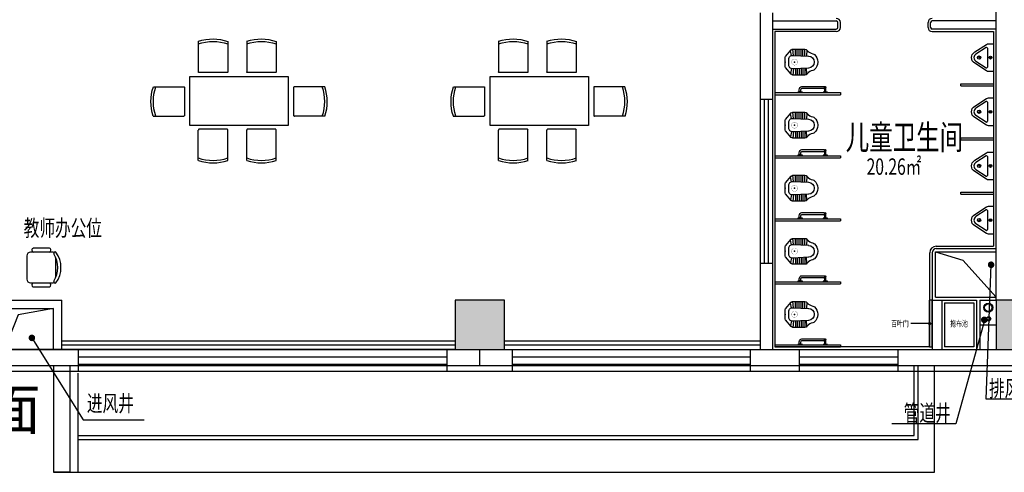
# Model space of a CAD drawing. Units: millimetres. Extents: x 1065627 to 1172932, y 228693 to 547358.
# Drawn here: x 1098412 to 1110425, y 401906 to 407431 of the extents above; entities that cross this region are included whole.
import ezdxf
from ezdxf.enums import TextEntityAlignment as Align

# ---------------------------------------------------------------- set-up
doc = ezdxf.new("R2010")
doc.units = ezdxf.units.MM
for name, color, linetype in [('A-ANNO-IDEN-TEXT', 63, 'Continuous'), ('A-ANNO-TEXT', 7, 'Continuous'), ('A-WALL-PROF', 4, 'Continuous'), ('P-平面-固定家具', 130, 'Continuous'), ('P-平面-活动家具', 120, 'Continuous'), ('PUB_HATCH', 252, 'Continuous'), ('新块$0$J-建筑-文字', 11, 'Continuous'), ('西区一期幼儿园_AC_FP_01$0$A-COLU-CONC', 43, 'Continuous'), ('西区一期幼儿园_AC_FP_01$0$A-DOOR', 4, 'Continuous'), ('西区一期幼儿园_AC_FP_01$0$A-FLOR-SPCL', 5, 'Continuous'), ('西区一期幼儿园_AC_FP_01$0$A-WALL', 43, 'Continuous'), ('西区一期幼儿园_AC_FP_02$0$A-COLU-CONC', 43, 'Continuous'), ('西区一期幼儿园_AC_FP_02$0$A-DOOR', 4, 'Continuous'), ('西区一期幼儿园_AC_FP_02$0$A-FLOR-HRAL', 30, 'Continuous'), ('西区一期幼儿园_AC_FP_02$0$A-FLOR-OTHER', 7, 'Continuous'), ('西区一期幼儿园_AC_FP_02$0$A-FLOR-STR', 7, 'Continuous'), ('西区一期幼儿园_AC_FP_02$0$A-WALL', 43, 'Continuous'), ('西区一期幼儿园_AC_FP_02$0$A-WALL-INSL', 6, 'Continuous')]:
    doc.layers.add(name, color=color, linetype=linetype)
doc.layers.add('B-标注-文字', color=11, linetype='Continuous', lineweight=5)
doc.styles.add('_TCH_DIM', font='SIMPLEX', dxfattribs={"bigfont": 'GBCBIG'})
doc.styles.add('新块$0$黑体', font='simhei_0.ttf', dxfattribs={"width": 0.7})

# ---------------------------------------------------------------- blocks, each defined once
blk = doc.blocks.new('_FZH')
blk.add_lwpolyline([(-0.5, -0.5), (0.5, -0.5), (0.5, 0.5), (-0.5, 0.5)], close=True)
at = {"layer": 'PUB_HATCH'}
blk.add_solid([(-0.5, -0.5), (0.5, -0.5), (-0.5, 0.5), (0.5, 0.5)], dxfattribs=at)
blk = doc.blocks.new('椅子')
at = {"layer": 'P-平面-活动家具'}
for p, q in [((715184, 471460), (714921, 471460)), ((715151, 471508), (714954, 471508)), ((714875, 471413), (714875, 471130)), ((714921, 471083), (715184, 471083)), ((714954, 471036), (715151, 471036))]:
    blk.add_line(p, q, dxfattribs=at)
at = {"layer": 'P-平面-活动家具', "color": 8}
blk.add_line((715230, 471155), (715230, 471388), dxfattribs=at)
at = {"layer": 'P-平面-活动家具'}
for centre, major_axis, start_param, end_param in [((714921, 471413), (0, 47.1), 0, 1.570796), ((714961, 471484), (0, 24.4), 0.279555, 3.060065), ((715145, 471484), (0, -24.4), 0.090015, 2.861723), ((715184, 471413), (0, -47.1), 2.660153, 3.141593), ((715184, 471413), (0, 47.1), -0.481439, 0), ((715220, 471446), (0, 17.2), -0.640362, 2.12978), ((714949, 471271), (0, -309), 1.004886, 2.136706), ((714983, 471271), (0, 314), 4.068888, 5.35589), ((714921, 471130), (0, -47.1), -1.570796, 0), ((714961, 471059), (0, -24.5), 3.425387, 5.999391), ((715144, 471059), (0, 24.5), 3.425387, 5.999391), ((715184, 471130), (0, 47.1), 3.141593, 3.623032), ((715220, 471097), (0, -17.2), 4.153405, 6.923548)]:
    blk.add_ellipse(centre, major_axis=major_axis, ratio=0.9836, start_param=start_param, end_param=end_param, dxfattribs=at)
blk = doc.blocks.new('GFJUYGHJ')
at = {"color": 251}
blk.add_arc((1341833, 476559), 555, 251.0759, 288.9246, dxfattribs=at)
at = {"layer": 'P-平面-活动家具', "lineweight": -3}
for p, q in [((1341653, 476002), (1341653, 476375)), ((1342004, 476384), (1341663, 476384)), ((1342013, 476004), (1342013, 476375))]:
    blk.add_line(p, q, dxfattribs=at)
for centre, radius, start, end in [((1341663, 476375), 9.37, 90.0003, 180.0005), ((1342004, 476375), 9.37, 0.0001, 90.0003), ((1341831, 476543), 569, 251.8138, 288.6967)]:
    blk.add_arc(centre, radius, start, end, dxfattribs=at)
blk = doc.blocks.new('GHKJHK')
at = {"layer": 'P-平面-活动家具', "lineweight": -3}
blk.add_lwpolyline([(1341640, 475180), (1341640, 474580), (1340440, 474580), (1340440, 475180)], close=True, dxfattribs=at)
blk.add_blockref('GFJUYGHJ', (-520, -1850), dxfattribs=at)
at = {"layer": '西区一期幼儿园_AC_FP_01$0$A-WALL', "color": 1, "xscale": -1}
for p, rotation in [((-1110, 951610), 180), ((-520, 951610), 180), ((863990, -866960), 270)]:
    blk.add_blockref('GFJUYGHJ', p, dxfattribs=dict(at, rotation=rotation))
at = {"layer": '西区一期幼儿园_AC_FP_01$0$A-WALL', "color": 1, "rotation": 90}
blk.add_blockref('GFJUYGHJ', (1818090, -866960), dxfattribs=at)
at = {"layer": '西区一期幼儿园_AC_FP_01$0$A-WALL', "color": 1}
blk.add_blockref('GFJUYGHJ', (-1110, -1850), dxfattribs=at)
blk = doc.blocks.new('西区一期幼儿园_AC_FP_01$0$$plan$00001624')
for p, q in [((646, -13), (661, -28)), ((701, -28), (716, -13))]:
    blk.add_line(p, q)
for points in [[(60, 0), (60, -13), (-60, -13), (-60, 0)], [(744, 0), (744, -13), (624, -13), (624, 0)]]:
    blk.add_lwpolyline(points, close=True)
blk.add_lwpolyline([(-38, -13), (-23, -28), (17, -28), (33, -13)])
for points in [[(-23, -28), (-23, -66, 0.414213), (49, -137), (632, -137, 0.119966), (665, -129)], [(17, -28), (17, -66, 0.414211), (49, -97), (632, -97, 0.298815), (661, -78)]]:
    blk.add_lwpolyline(points, format="xyb")
blk.add_lwpolyline([(681, -137), (681, -137, -0.414214), (661, -117), (661, -28), (701, -28), (701, -117, -0.414214)], format="xyb", close=True)
blk = doc.blocks.new('IUPIOP')
at = {"layer": '西区一期幼儿园_AC_FP_01$0$A-FLOR-SPCL'}
for p, q in [((1348876, 473176), (1349676, 473176)), ((1348876, 473151), (1349676, 473151)), ((1349676, 473176), (1349676, 473151))]:
    blk.add_line(p, q, dxfattribs=at)
at = {"layer": '西区一期幼儿园_AC_FP_01$0$A-FLOR-SPCL', "xscale": -0.4477999999653548, "yscale": 0.546199999997043, "zscale": 0.6, "rotation": 180}
blk.add_blockref('西区一期幼儿园_AC_FP_01$0$$plan$00001624', (1349185, 473176), dxfattribs=at)
blk = doc.blocks.new('西区一期幼儿园_AC_FP_01$0$$lvtry$00000205')
at = {"color": 0}
for p, q in [((-109, -134, 0), (-210, -128, 0)), ((-106, -103, 0), (-182, -88, 0)), ((-109, -124, 0), (-97, -382, 0)), ((48, -60, 0), (-48, -60, 0)), ((97, -382, 0), (109, -124, 0)), ((106, -103, 0), (182, -88, 0)), ((109, -134, 0), (210, -128, 0)), ((-107, -166, 0), (-210, -166, 0)), ((-106, -197, 0), (-210, -197, 0)), ((-104, -227, 0), (-210, -227, 0)), ((-103, -258, 0), (-210, -258, 0)), ((-101, -289, 0), (-210, -289, 0)), ((101, -289, 0), (210, -289, 0)), ((103, -258, 0), (210, -258, 0)), ((104, -227, 0), (210, -227, 0)), ((106, -197, 0), (210, -197, 0)), ((107, -166, 0), (210, -166, 0)), ((-100, -320, 0), (-210, -320, 0)), ((-191, -354, 0), (-99, -345, 0)), ((-4, -470, 0), (4, -470, 0)), ((191, -354, 0), (99, -345, 0)), ((100, -320, 0), (210, -320, 0))]:
    blk.add_line(p, q, dxfattribs=at)
at = {"color": 0, "elevation": 0}
blk.add_lwpolyline([(184, -360, -0.046574), (191, -354, 0.248797), (210, -318), (210, -128, 0.218491), (198, -101), (90, -9, 0.179479), (67, 0), (-67, 0, 0.179479), (-90, -9), (-198, -101, 0.218491), (-210, -128), (-210, -318, 0.248797), (-191, -354, -0.046574), (-184, -360, -0.139709), (-135, -448, 0.12003), (-120, -477, 0.218108), (-4, -530), (4, -530, 0.218108), (120, -477, 0.12003), (135, -448, -0.139709)], format="xyb", close=True, dxfattribs=at)
at = {"color": 0, "const_width": 3, "elevation": 0}
blk.add_lwpolyline([(49, -153, 1), (-49, -153, 1)], format="xyb", close=True, dxfattribs=at)
at = {"color": 0}
for centre, radius, start, end in [((-48, -121, 0), 61, 90, 182.693), ((48, -121, 0), 61, 357.307, 90), ((-4, -377, 0), 92.8, 182.693, 270), ((4, -377, 0), 92.8, 270, 357.307)]:
    blk.add_arc(centre, radius, start, end, dxfattribs=at)
for p in [(0, 0), (0, -153, 0)]:
    blk.add_point(p, dxfattribs=at)
blk = doc.blocks.new('新块$0$房间名称')
at = {"layer": '新块$0$J-建筑-文字', "style": '新块$0$黑体', "width": 0.7}
for tag, height, p in [('房间名称', 5, (-0.19, 1.02)), ('房间面积', 3, (0.01, -3.83))]:
    blk.add_attdef(tag, text='', height=height, dxfattribs=at).set_placement(p, align=Align.CENTER)
blk = doc.blocks.new('西区一期幼儿园_AC_FP_01$0$13$0$$lvtry$00000219')
at = {"color": 0}
for p, q in [((-124, -91), (-43, -216)), ((-116, -76), (116, -76)), ((43, -216), (124, -91))]:
    blk.add_line(p, q, dxfattribs=at)
at = {"color": 0, "elevation": 0}
blk.add_lwpolyline([(69, -231, -0.57735), (-69, -231), (-162, -88, -0.145378), (-170, -61), (-170, 0), (170, 0), (170, -61, -0.145378), (162, -88)], format="xyb", close=True, dxfattribs=at)
at = {"color": 0}
for centre, radius in [((0, -38), 17.7), ((0, -177), 20)]:
    blk.add_circle(centre, radius, dxfattribs=at)
for centre, radius, start, end in [((-116, -86), 10, 90, 213.0863), ((116, -86), 10, 326.9137, 90), ((0, -191), 50, 210, 330)]:
    blk.add_arc(centre, radius, start, end, dxfattribs=at)
for p in [(0, -38, 0), (0, -177, 0)]:
    blk.add_point(p, dxfattribs=at)
blk = doc.blocks.new('YTUIUYO')
at = {"layer": '西区一期幼儿园_AC_FP_01$0$A-FLOR-SPCL'}
for p, q in [((1351316, 473326), (1351716, 473326)), ((1351316, 473301), (1351316, 473326)), ((1351316, 473301), (1351716, 473301)), ((1351716, 473326), (1351716, 473301))]:
    blk.add_line(p, q, dxfattribs=at)

msp = doc.modelspace()

# ---------------------------------------------------------------- linework, layer by layer
at = {"color": 4}
msp.add_line((1099125.3, 403405.5), (1099125.3, 403135.5), dxfattribs=at)
at = {"layer": 'A-ANNO-IDEN-TEXT'}
for p, q in [((1109514.5, 403720.7), (1109284.3, 403720.7)), ((1110184.3, 403759.2), (1109832, 402499.2)), ((1098560.4, 403546.1), (1099184.4, 402546.9)), ((1110872.2, 402799.2), (1110204.5, 402799.2)), ((1099184.4, 402546.9), (1099930.8, 402546.9)), ((1109832, 402499.2), (1109054.3, 402499.2))]:
    msp.add_line(p, q, dxfattribs=at)
for points, const_width in [([(1110253.7, 404456.1, 1), (1110274.9, 404422.2, 1)], 40), ([(1110170.4, 403784.3, 1), (1110191.6, 403750.3, 1)], 40), ([(1109509.2, 403729.2, 1), (1109519.8, 403712.2, 1)], 20), ([(1098549.8, 403563.1, 1), (1098571, 403529.2, 1)], 40)]:
    msp.add_lwpolyline(points, format="xyb", close=True, dxfattribs=dict(at, const_width=const_width))
at = {"layer": 'A-WALL-PROF'}
for centre, radius in [((1110229.5, 403915.4), 55), ((1110229.5, 403915.4), 45), ((1110234.3, 403779.2), 25), ((1110234.3, 403779.2), 20)]:
    msp.add_circle(centre, radius, dxfattribs=at)
at = {"layer": 'P-平面-固定家具', "color": 6}
for p, q in [((1108425.3, 407335.5), (1108425.3, 407395.5)), ((1109495.3, 407335.5), (1109495.3, 407395.5)), ((1108375.3, 407285.5), (1107625.3, 407285.5)), ((1107625.3, 407285.5), (1107625.3, 403435.5)), ((1109545.3, 407285.5), (1110295.3, 407285.5)), ((1110295.3, 407285.5), (1110295.3, 404665.5)), ((1109595.2, 404665.5), (1110295.3, 404665.5)), ((1109514.5, 403435.5), (1109515.2, 404585.6)), ((1109694.7, 403975.5), (1109694.5, 403435.5)), ((1109694.7, 403975.5), (1110054.5, 403975.5)), ((1110054.5, 403975.5), (1110054.5, 403435.5)), ((1109514.5, 403435.9), (1107625.3, 403435.5)), ((1110054.5, 403435.5), (1109694.5, 403435.5))]:
    msp.add_line(p, q, dxfattribs=at)
for centre, radius, start, end in [((1108375.3, 407395.5), 50, 0, 90), ((1109545.3, 407395.5), 50, 90, 180), ((1108375.3, 407335.5), 50, 270, 0), ((1109545.3, 407335.5), 50, 180, 270), ((1109595.2, 404585.5), 80, 90, 179.96197)]:
    msp.add_arc(centre, radius, start, end, dxfattribs=at)
at = {"layer": '西区一期幼儿园_AC_FP_01$0$A-DOOR'}
for p, q in [((1107445.3, 406460.5), (1107595.3, 406460.5)), ((1107445.3, 406460.5), (1107445.3, 404460.5)), ((1107495.3, 406460.5), (1107495.3, 404460.5)), ((1107545.3, 406460.5), (1107545.3, 404460.5)), ((1107595.3, 406460.5), (1107595.3, 404460.5)), ((1107445.3, 404460.5), (1107595.3, 404460.5)), ((1107925.3, 403315.5), (1109125.3, 403315.5)), ((1107925.3, 403225.5), (1109125.3, 403225.5))]:
    msp.add_line(p, q, dxfattribs=at)
msp.add_lwpolyline([(1107925.3, 403405.5), (1109125.3, 403405.5), (1109125.3, 403135.5), (1107925.3, 403135.5)], close=True, dxfattribs=at)
at = {"layer": '西区一期幼儿园_AC_FP_01$0$A-WALL'}
for p, q in [((1110325.3, 404005.5), (1110325.3, 413805.5)), ((1107445.3, 407515.5), (1107445.3, 406460.5)), ((1107445.3, 407515.5), (1107445.3, 406460.5)), ((1107595.3, 407515.5), (1107595.3, 406460.5)), ((1109595.2, 404635.5), (1110325.3, 404635.5)), ((1109545.2, 404585.6), (1109544.5, 403405.5)), ((1109584.5, 404595.5), (1110325.3, 404595.5)), ((1109584.5, 404045.5), (1109584.5, 404595.5)), ((1109584.5, 404595.5), (1109920.3, 404495.5)), ((1107445.3, 404460.5), (1107445.3, 403405.5)), ((1107595.3, 404460.5), (1107595.3, 403405.5)), ((1109920.3, 404495.5), (1110325.3, 404045.5)), ((1110204.5, 402799.2), (1110264.3, 404439.2)), ((1109584.5, 404045.5), (1110325.3, 404045.5)), ((1109544.9, 404005.9), (1110085.3, 404005.5)), ((1109664.7, 404005.9), (1109664.5, 403405.5)), ((1110085.3, 404005.5), (1110085.3, 403405.5)), ((1110125.3, 404005.5), (1110125.3, 403405.5)), ((1110125.3, 404005.5), (1110325.3, 404005.5)), ((1110125.3, 403705.5), (1110325.3, 403705.5))]:
    msp.add_line(p, q, dxfattribs=at)
at = {"layer": '西区一期幼儿园_AC_FP_01$0$A-WALL', "color": 1}
for p, q in [((1107595.3, 407415.5), (1108375.3, 407415.5)), ((1108395.3, 407335.5), (1108395.3, 407395.5)), ((1109525.3, 407335.5), (1109525.3, 407395.5)), ((1110325.3, 407415.5), (1109545.3, 407415.5)), ((1107595.3, 407315.5), (1108375.3, 407315.5)), ((1110325.3, 407315.5), (1109545.3, 407315.5))]:
    msp.add_line(p, q, dxfattribs=at)
at = {"layer": '西区一期幼儿园_AC_FP_01$0$A-WALL', "color": 2}
msp.add_lwpolyline([(1109544.7, 404005.9), (1109514.5, 404005.9), (1109514.5, 403435.5), (1109544.7, 403435.5)], close=True, dxfattribs=at)
at = {"layer": '西区一期幼儿园_AC_FP_01$0$A-WALL', "color": 1}
for centre, start, end in [((1108375.3, 407395.5), 360, 90), ((1109545.3, 407395.5), 90, 180), ((1108375.3, 407335.5), 270, 0), ((1109545.3, 407335.5), 180, 270)]:
    msp.add_arc(centre, 20, start, end, dxfattribs=at)
at = {"layer": '西区一期幼儿园_AC_FP_01$0$A-WALL'}
msp.add_arc((1109595.2, 404585.5), 50, 90, 179.96197, dxfattribs=at)
at = {"layer": '西区一期幼儿园_AC_FP_02$0$A-DOOR'}
for p, q in [((1099125.3, 403405.5), (1099125.3, 403135.5)), ((1103625.3, 403405.5), (1099125.3, 403405.5)), ((1099125.3, 403315.5), (1103625.3, 403315.5)), ((1103625.3, 403405.5), (1103625.3, 403135.5)), ((1104425.3, 403315.5), (1107325.3, 403315.5)), ((1099125.3, 403225.5), (1103625.3, 403225.5)), ((1104425.3, 403225.5), (1107325.3, 403225.5)), ((1103625.3, 403135.5), (1099125.3, 403135.5))]:
    msp.add_line(p, q, dxfattribs=at)
msp.add_lwpolyline([(1104425.3, 403405.5), (1107325.3, 403405.5), (1107325.3, 403135.5), (1104425.3, 403135.5)], close=True, dxfattribs=at)
at = {"layer": '西区一期幼儿园_AC_FP_02$0$A-FLOR-HRAL'}
for p, q in [((1098925.3, 403510.5), (1103725.3, 403510.5)), ((1098925.3, 403460.5), (1103725.3, 403460.5)), ((1104325.3, 403510.5), (1107445.3, 403510.5)), ((1104325.3, 403460.5), (1107445.3, 403460.5))]:
    msp.add_line(p, q, dxfattribs=at)
for points in [[(1099125.3, 402305.5), (1109375.3, 402305.5), (1109375.3, 403205.5)], [(1099125.3, 402355.5), (1109325.3, 402355.5), (1109325.3, 403205.5)]]:
    msp.add_lwpolyline(points, dxfattribs=at)
at = {"layer": '西区一期幼儿园_AC_FP_02$0$A-FLOR-OTHER'}
msp.add_lwpolyline([(1098825.3, 403904), (1098394.8, 403829.4), (1098225.3, 403404)], dxfattribs=at)
at = {"layer": '西区一期幼儿园_AC_FP_02$0$A-FLOR-STR'}
msp.add_lwpolyline([(1098825.3, 403205.5), (1098825.3, 401905.5), (1109575.3, 401905.5), (1109575.3, 403205.5)], dxfattribs=at)
at = {"layer": '西区一期幼儿园_AC_FP_02$0$A-WALL'}
for p, q in [((1098225.3, 404005.5), (1098925.3, 404005.5)), ((1098225.3, 403905.5), (1098825.3, 403905.5)), ((1098825.3, 403405.5), (1098825.3, 403905.5)), ((1098925.3, 403405.5), (1098925.3, 404005.5)), ((1094925.3, 403405.5), (1148825.3, 403405.5)), ((1098825.3, 403405.5), (1098225.3, 403405.5)), ((1103725.3, 403405.5), (1098825.3, 403405.5)), ((1104025.3, 403205.5), (1104025.3, 403405.5)), ((1098825.3, 403205.5), (1097925.3, 403205.5)), ((1104025.3, 403205.5), (1098825.3, 403205.5)), ((1098825.3, 403205.5), (1098825.3, 401905.5)), ((1099025.3, 403205.5), (1098825.3, 403205.5)), ((1099025.3, 403205.5), (1099025.3, 401905.5)), ((1109525.3, 403205.5), (1104025.3, 403205.5)), ((1110525.3, 403205.5), (1109525.3, 403205.5)), ((1099025.3, 401905.5), (1098825.3, 401905.5))]:
    msp.add_line(p, q, dxfattribs=at)
at = {"layer": '西区一期幼儿园_AC_FP_02$0$A-WALL-INSL'}
for p, q in [((1098825.3, 403135.5), (1097925.3, 403135.5)), ((1104025.3, 403135.5), (1098825.3, 403135.5)), ((1107625.3, 403135.5), (1104025.3, 403135.5)), ((1109525.3, 403135.5), (1107625.3, 403135.5)), ((1110525.3, 403135.5), (1109525.3, 403135.5))]:
    msp.add_line(p, q, dxfattribs=at)
msp.add_lwpolyline([(1099025.3, 401905.5), (1099125.3, 401905.5), (1099125.3, 403115.5)], dxfattribs=at)

# ---------------------------------------------------------------- block references
at = {"layer": 'B-标注-文字', "lineweight": -3}
ref = msp.add_blockref('新块$0$房间名称', (1109109.6, 405781.3), dxfattribs=dict(at, xscale=-62.50000000000001, yscale=62.50000000000001, zscale=62.5))
ref.add_attrib('房间面积', '20.26㎡', dxfattribs={"layer": '0', "height": 200, "style": '新块$0$黑体', "width": 0.7}).set_placement((1109079.4, 405537.3), align=Align.CENTER)
ref.add_attrib('房间名称', '儿童卫生间', dxfattribs={"layer": '0', "height": 300, "style": '新块$0$黑体', "width": 0.7}).set_placement((1109206.3, 405845.2), align=Align.CENTER)
at = {"layer": 'P-平面-活动家具'}
msp.add_blockref('椅子', (383623.6, -66865.9), dxfattribs=at)
at = {"layer": '西区一期幼儿园_AC_FP_01$0$A-COLU-CONC', "xscale": 600, "yscale": 600, "zscale": 600}
msp.add_blockref('_FZH', (1110625.3, 403705.5), dxfattribs=at)
msp.add_blockref('_FZH', (1110625.3, 403705.5), dxfattribs=at)
at = {"layer": '西区一期幼儿园_AC_FP_01$0$A-FLOR-SPCL', "xscale": -0.7547169811320755, "yscale": 0.7547169811320755, "zscale": 0.7547169811320755, "rotation": 90}
for p in [(1107750.3, 406913, 0), (1107750.3, 406143, 0), (1107750.3, 405373, 0), (1107750.3, 404603, 0), (1107750.3, 403833, 0)]:
    msp.add_blockref('西区一期幼儿园_AC_FP_01$0$$lvtry$00000205', p, dxfattribs=at)
at = {"layer": '西区一期幼儿园_AC_FP_01$0$A-FLOR-SPCL', "extrusion": (0, 0, -1), "xscale": -1, "zscale": -1, "rotation": 90}
for p in [(-1110295.3, 406967.4, 0), (-1110295.3, 406306.2, 0), (-1110295.3, 405644.9, 0), (-1110295.3, 404983.7, 0)]:
    msp.add_blockref('西区一期幼儿园_AC_FP_01$0$13$0$$lvtry$00000219', p, dxfattribs=at)
at = {"layer": '西区一期幼儿园_AC_FP_01$0$A-WALL', "color": 1}
for p in [(-239951.8, -68441.2), (-236289.7, -68441.2)]:
    msp.add_blockref('GHKJHK', p, dxfattribs=at)
at = {"layer": '西区一期幼儿园_AC_FP_01$0$A-WALL', "color": 2}
for name, p in [('IUPIOP', (-241250.7, -66635.8)), ('YTUIUYO', (-241420.7, -66677.1)), ('YTUIUYO', (-241420.7, -67338.3)), ('IUPIOP', (-241250.7, -67405.8)), ('YTUIUYO', (-241420.7, -67999.6)), ('IUPIOP', (-241250.7, -68175.8)), ('IUPIOP', (-241250.7, -68945.8)), ('IUPIOP', (-241250.7, -69715.8))]:
    msp.add_blockref(name, p, dxfattribs=at)
at = {"layer": '西区一期幼儿园_AC_FP_02$0$A-COLU-CONC', "xscale": 600, "yscale": 600, "zscale": 600}
msp.add_blockref('_FZH', (1104025.3, 403705.5), dxfattribs=at)

# ---------------------------------------------------------------- texts
at = {"layer": 'A-ANNO-TEXT', "style": '_TCH_DIM'}
msp.add_text('不上人屋面', height=496.12, dxfattribs=at).set_placement((1095283.4, 402425.4))
at = {"layer": 'B-标注-文字', "lineweight": -3, "style": '新块$0$黑体', "width": 0.7}
msp.add_attdef('教师办公位', text='', height=200, rotation=0.00025, dxfattribs=at).set_placement((1098938.6, 404787.3), align=Align.CENTER)
at = {"layer": '新块$0$J-建筑-文字', "lineweight": -3, "style": '新块$0$黑体', "width": 0.7}
for s, height, p in [('百叶门', 75, (1109044.8, 403684.2)), ('拖布池', 75, (1109764.8, 403684.2)), ('排风井', 200, (1110238.8, 402829.4)), ('进风井', 200, (1099230.8, 402647)), ('管道井', 200, (1109198.6, 402529.4))]:
    msp.add_text(s, height=height, rotation=0.00767, dxfattribs=at).set_placement(p)

doc.saveas('drawing.dxf')
